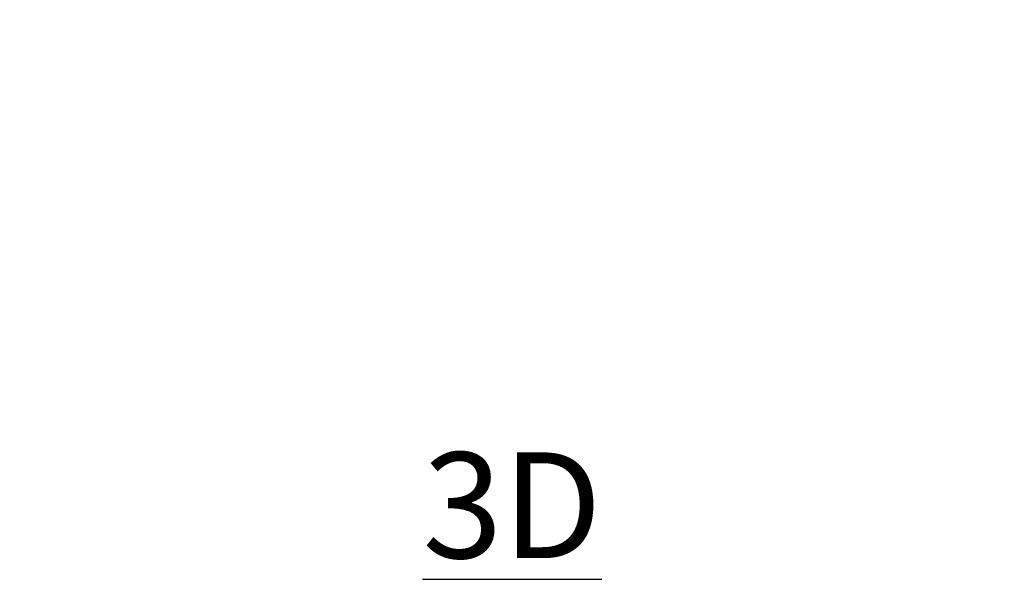
# Model space of a CAD drawing. Units: inches. Extents: x 0 to 204, y 0 to 264.
# Drawn here: x 86 to 107, y 135 to 147 of the extents above; entities that cross this region are included whole.
import ezdxf

# ---------------------------------------------------------------- set-up
doc = ezdxf.new("R2010")
doc.units = ezdxf.units.IN
doc.header["$MEASUREMENT"] = 0
doc.layers.get('0').update_dxf_attribs({"color": 10})
doc.layers.add('A-ANNO-NOTES', color=2, linetype='Continuous')
doc.styles.add('Arial', font='arial.ttf')

msp = doc.modelspace()

# ---------------------------------------------------------------- linework, layer by layer
at = {"lineweight": 18, "invisible_edges": 15}
for points in [[(92.26262, 147.32249, 13.56155), (92.05831, 147.52989, 13.5132), (93.09547, 147.019, 13.51493)], [(93.09547, 147.019, 13.51493), (92.05831, 147.52989, 13.5132), (92.64434, 147.31399, 13.5)], [(100.32064, 147.00529, 13.51484), (100.80575, 147.31399, 13.5), (101.39179, 147.52989, 13.5132)], [(100.32064, 147.00529, 13.51484), (101.39179, 147.52989, 13.5132), (101.18748, 147.32249, 13.56155)], [(87.76074, 147.2108, 14.02896), (87.76228, 147.02605, 13.82248), (87.55308, 147.0883, 13.92639)], [(88.1988, 147.2266, 14.23921), (87.9291, 146.9621, 14.01617), (87.94495, 147.22584, 14.07054)], [(88.1777, 147.1158, 14.33279), (87.9291, 146.9621, 14.01617), (88.1988, 147.2266, 14.23921)], [(88.73189, 147.20823, 1.43923), (88.56246, 147.07701, 1.18102), (88.34919, 146.89955)], [(91.1554, 147.21385, 17.19407), (91.41819, 146.99658, 17.24742), (91.16359, 147.17107, 17.28571)], [(92.24148, 147.12867, 17.43177), (94.21074, 146.35607, 17.43033), (93.01983, 147.29599, 17.47085)], [(92.83646, 147.03554, 13.5686), (92.53752, 147.09217, 13.70659), (92.26262, 147.32249, 13.56155)], [(92.26262, 147.32249, 13.56155), (93.09547, 147.019, 13.51493), (92.83646, 147.03554, 13.5686)], [(94.76943, 147.21954, 17.45159), (93.01983, 147.29599, 17.47085), (94.99043, 146.6807, 17.47073)], [(94.21074, 146.35607, 17.43033), (94.99043, 146.6807, 17.47073), (93.01983, 147.29599, 17.47085)], [(100.65218, 147.15613, 17.46069), (98.68067, 147.21954, 17.45159), (98.39872, 146.70951, 17.47135)], [(100.32064, 147.00529, 13.51484), (101.18748, 147.32249, 13.56155), (100.61103, 147.03812, 13.56543)], [(101.83508, 146.88065, 17.24704), (102.2947, 147.21385, 17.19407), (102.30706, 147.17922, 17.27687)], [(105.05403, 146.98074), (104.7464, 147.18186, 1.69194), (104.48224, 147.408, 2.47885)], [(105.2884, 146.89955), (104.88616, 147.28389, 2.72544), (104.71397, 147.2648, 2.60218)], [(104.71397, 147.2648, 2.60218), (104.7464, 147.18186, 1.69194), (105.1009, 146.89955)], [(104.88616, 147.28389, 2.72544), (105.4759, 146.89955), (105.12979, 147.22251, 2.03348)], [(105.43138, 146.98006, 14.14527), (105.27037, 147.11802, 14.33279), (105.24928, 147.22881, 14.23921)], [(105.24928, 147.22881, 14.23921), (105.50164, 147.04324, 14.02896), (105.43138, 146.98006, 14.14527)], [(87.30859, 146.7739, 14.00766), (87.53045, 147.14192, 14.17127), (87.33184, 146.92536, 13.84867)], [(87.30859, 146.7739, 14.00766), (87.55543, 147.0373, 14.34089), (87.53045, 147.14192, 14.17127)], [(87.30859, 146.7739, 14.00766), (87.54127, 146.78433, 14.1799), (87.55543, 147.0373, 14.34089)], [(87.53045, 147.14192, 14.17127), (87.55308, 147.0883, 13.92639), (87.33184, 146.92536, 13.84867)], [(87.33184, 146.92536, 13.84867), (87.55308, 147.0883, 13.92639), (87.47971, 146.92806, 13.66355)], [(87.76228, 147.02605, 13.82248), (87.47971, 146.92806, 13.66355), (87.55308, 147.0883, 13.92639)], [(87.76228, 147.02605, 13.82248), (87.9291, 146.9621, 14.01617), (87.76743, 146.72518, 13.82162)], [(87.79197, 146.82103, 14.34089), (87.99285, 147.07528, 14.54275), (87.78483, 147.05071, 14.51064)], [(87.79197, 146.82103, 14.34089), (88.11519, 147.06678, 14.44663), (87.99285, 147.07528, 14.54275)], [(87.85982, 146.7634, 14.12816), (88.11519, 147.06678, 14.44663), (87.79197, 146.82103, 14.34089)], [(88.11519, 147.06678, 14.44663), (87.85982, 146.7634, 14.12816), (88.1777, 147.1158, 14.33279)], [(87.9291, 146.9621, 14.01617), (88.1777, 147.1158, 14.33279), (87.85982, 146.7634, 14.12816)], [(87.97419, 146.89955), (88.20984, 147.19868, 1.6748), (88.04939, 147.19999, 1.18204)], [(88.20984, 147.19868, 1.6748), (87.97419, 146.89955), (88.40004, 147.14536, 1.83092)], [(88.16169, 146.89955), (88.5138, 147.08762, 1.48157), (88.40004, 147.14536, 1.83092)], [(88.5138, 147.08762, 1.48157), (88.34919, 146.89955), (88.56246, 147.07701, 1.18102)], [(91.57545, 146.92874, 17.29947), (91.33986, 147.10267, 17.32746), (91.16359, 147.17107, 17.28571)], [(91.57545, 146.92874, 17.29947), (91.16359, 147.17107, 17.28571), (91.41819, 146.99658, 17.24742)], [(91.66475, 147.02296, 17.34755), (91.33986, 147.10267, 17.32746), (91.57545, 146.92874, 17.29947)], [(91.66475, 147.02296, 17.34755), (91.57545, 146.92874, 17.29947), (91.99326, 146.71651, 17.31747)], [(94.21074, 146.35607, 17.43033), (92.24148, 147.12867, 17.43177), (92.58595, 146.4911, 17.34755)], [(92.53752, 147.09217, 13.70659), (92.83646, 147.03554, 13.5686), (93.07432, 146.88185, 13.63121)], [(93.44749, 146.80728, 13.55363), (93.07432, 146.88185, 13.63121), (92.83646, 147.03554, 13.5686)], [(93.09547, 147.019, 13.51493), (93.44749, 146.80728, 13.55363), (92.83646, 147.03554, 13.5686)], [(93.44749, 146.80728, 13.55363), (93.09547, 147.019, 13.51493), (93.63828, 146.9662, 13.5)], [(96.13156, 147.06719, 17.60128), (96.00551, 147.04315, 17.56724), (96.37954, 147.03183, 17.58198)], [(96.00551, 147.04315, 17.56724), (96.22923, 147.05064, 17.47661), (96.34586, 147.00678, 17.53569)], [(96.00551, 147.04315, 17.56724), (96.34586, 147.00678, 17.53569), (96.37954, 147.03183, 17.58198)], [(96.72505, 147.09172, 17.62054), (96.13156, 147.06719, 17.60128), (96.37954, 147.03183, 17.58198)], [(96.37954, 147.03183, 17.58198), (96.34586, 147.00678, 17.53569), (96.72505, 147.0142, 17.56814)], [(96.72505, 147.05296, 17.59434), (97.16436, 147.02322, 17.5651), (97.30383, 147.06278, 17.59885)], [(97.30383, 147.06278, 17.59885), (97.16436, 147.02322, 17.5651), (97.59318, 147.05881, 17.57038)], [(97.16436, 147.02322, 17.5651), (97.47123, 147.02681, 17.52174), (97.59318, 147.05881, 17.57038)], [(97.47123, 147.02681, 17.52174), (97.16436, 147.02322, 17.5651), (97.22086, 147.05064, 17.47661)], [(97.87293, 147.0721, 17.5295), (97.47123, 147.02681, 17.52174), (97.71668, 147.10651, 17.47661)], [(97.87293, 147.0721, 17.5295), (97.59318, 147.05881, 17.57038), (97.47123, 147.02681, 17.52174)], [(100.65218, 147.15613, 17.46069), (98.39872, 146.70951, 17.47135), (99.19189, 146.37581, 17.43472)], [(99.19189, 146.37581, 17.43472), (101.38512, 147.08167, 17.41218), (100.65218, 147.15613, 17.46069)], [(101.38512, 147.08167, 17.41218), (99.19189, 146.37581, 17.43472), (100.86414, 146.4911, 17.34755)], [(100.0026, 146.80728, 13.55363), (99.81181, 146.9662, 13.5), (100.32064, 147.00529, 13.51484)], [(100.0026, 146.80728, 13.55363), (100.32064, 147.00529, 13.51484), (100.61103, 147.03812, 13.56543)], [(100.61103, 147.03812, 13.56543), (100.4046, 146.89531, 13.62852), (100.0026, 146.80728, 13.55363)], [(100.91257, 147.09217, 13.70659), (100.4046, 146.89531, 13.62852), (100.61103, 147.03812, 13.56543)], [(101.66315, 146.80315, 17.29158), (102.10971, 147.09706, 17.32402), (101.78535, 147.02296, 17.34755)], [(102.10971, 147.09706, 17.32402), (101.66315, 146.80315, 17.29158), (101.99088, 146.9897, 17.28939)], [(101.99088, 146.9897, 17.28939), (101.83508, 146.88065, 17.24704), (102.30706, 147.17922, 17.27687)], [(102.30706, 147.17922, 17.27687), (102.10971, 147.09706, 17.32402), (101.99088, 146.9897, 17.28939)], [(105.54967, 146.80771, 14.17128), (105.27037, 147.11802, 14.33279), (105.43138, 146.98006, 14.14527)], [(105.54967, 146.80771, 14.17128), (105.33288, 147.06899, 14.44663), (105.27037, 147.11802, 14.33279)], [(105.6561, 146.82324, 14.34089), (105.45522, 147.07749, 14.54275), (105.33288, 147.06899, 14.44663)], [(105.54967, 146.80771, 14.17128), (105.6561, 146.82324, 14.34089), (105.33288, 147.06899, 14.44663)], [(105.50164, 147.04324, 14.02896), (105.6051, 146.82546, 13.92639), (105.43138, 146.98006, 14.14527)], [(105.66325, 147.05292, 14.51064), (105.45522, 147.07749, 14.54275), (105.6561, 146.82324, 14.34089)], [(105.50164, 147.04324, 14.02896), (105.68579, 147.02826, 13.82248), (105.6051, 146.82546, 13.92639)], [(105.68579, 147.02826, 13.82248), (105.75815, 146.73807, 13.66355), (105.6051, 146.82546, 13.92639)], [(105.68579, 147.02826, 13.82248), (105.76439, 147.1887, 14.01617), (105.98592, 147.00651, 13.82162)], [(105.9561, 147.10195, 14.12816), (105.98592, 147.00651, 13.82162), (105.76439, 147.1887, 14.01617)], [(105.98592, 147.00651, 13.82162), (106.03855, 146.86267, 13.52233), (105.86847, 146.82847, 13.57441)], [(106.15105, 146.78708, 13.98436), (105.9561, 147.10195, 14.12816), (105.89264, 147.03952, 14.34089)], [(106.15105, 146.78708, 13.98436), (105.89264, 147.03952, 14.34089), (105.9068, 146.78654, 14.1799)], [(106.15105, 146.78708, 13.98436), (106.1733, 146.86362, 13.70951), (105.9561, 147.10195, 14.12816)], [(105.98592, 147.00651, 13.82162), (105.9561, 147.10195, 14.12816), (106.1733, 146.86362, 13.70951)], [(106.03855, 146.86267, 13.52233), (105.98592, 147.00651, 13.82162), (106.1733, 146.86362, 13.70951)], [(87.31823, 146.81726, 13.41792), (87.11397, 146.68746, 13.26833), (87.21729, 146.79458, 13.52171)], [(87.1731, 146.70251, 12.89165), (87.11397, 146.68746, 13.26833), (87.31823, 146.81726, 13.41792)], [(87.21729, 146.79458, 13.52171), (87.11397, 146.68746, 13.26833), (87.15501, 146.70712, 13.60969)], [(87.15501, 146.70712, 13.60969), (87.33184, 146.92536, 13.84867), (87.21729, 146.79458, 13.52171)], [(87.30859, 146.7739, 14.00766), (87.33184, 146.92536, 13.84867), (87.15501, 146.70712, 13.60969)], [(87.33184, 146.92536, 13.84867), (87.31823, 146.81726, 13.41792), (87.21729, 146.79458, 13.52171)], [(87.33184, 146.92536, 13.84867), (87.47971, 146.92806, 13.66355), (87.31823, 146.81726, 13.41792)], [(87.47971, 146.92806, 13.66355), (87.49826, 146.73728, 13.22758), (87.31823, 146.81726, 13.41792)], [(87.31823, 146.81726, 13.41792), (87.49826, 146.73728, 13.22758), (87.36343, 146.68571, 12.8815)], [(87.56363, 146.5411, 13.98436), (87.79197, 146.82103, 14.34089), (87.54127, 146.78433, 14.1799)], [(87.56363, 146.5411, 13.98436), (87.85982, 146.7634, 14.12816), (87.79197, 146.82103, 14.34089)], [(87.76743, 146.72518, 13.82162), (87.62886, 146.65991, 13.52233), (87.57961, 146.82625, 13.57441)], [(87.85982, 146.7634, 14.12816), (87.76743, 146.72518, 13.82162), (87.9291, 146.9621, 14.01617)], [(91.57545, 146.92874, 17.29947), (91.41819, 146.99658, 17.24742), (91.85646, 146.7489, 17.25741)], [(91.85646, 146.7489, 17.25741), (91.41819, 146.99658, 17.24742), (91.62007, 146.94557, 17.19407)], [(91.57545, 146.92874, 17.29947), (91.85646, 146.7489, 17.25741), (91.99326, 146.71651, 17.31747)], [(93.75408, 146.64246, 13.61531), (93.55748, 146.73527, 13.70659), (93.07432, 146.88185, 13.63121)], [(93.75408, 146.64246, 13.61531), (93.07432, 146.88185, 13.63121), (93.44749, 146.80728, 13.55363)], [(93.44749, 146.80728, 13.55363), (93.63828, 146.9662, 13.5), (94.19391, 146.57633, 13.5483)], [(94.19391, 146.57633, 13.5483), (93.75408, 146.64246, 13.61531), (93.44749, 146.80728, 13.55363)], [(99.25619, 146.57633, 13.5483), (99.81181, 146.9662, 13.5), (100.0026, 146.80728, 13.55363)], [(100.0026, 146.80728, 13.55363), (99.66805, 146.63385, 13.61468), (99.25619, 146.57633, 13.5483)], [(100.4046, 146.89531, 13.62852), (99.89262, 146.73527, 13.70659), (99.66805, 146.63385, 13.61468)], [(100.4046, 146.89531, 13.62852), (99.66805, 146.63385, 13.61468), (100.0026, 146.80728, 13.55363)], [(101.66315, 146.80315, 17.29158), (101.1376, 146.52291, 17.27193), (101.48079, 146.68681, 17.24837)], [(101.66315, 146.80315, 17.29158), (101.17762, 146.5837, 17.32335), (101.1376, 146.52291, 17.27193)], [(101.66315, 146.80315, 17.29158), (101.32474, 146.75703, 17.34755), (101.17762, 146.5837, 17.32335)], [(101.83508, 146.88065, 17.24704), (101.48079, 146.68681, 17.24837), (101.83003, 146.94557, 17.19407)], [(101.48079, 146.68681, 17.24837), (101.83508, 146.88065, 17.24704), (101.66315, 146.80315, 17.29158)], [(101.83508, 146.88065, 17.24704), (101.99088, 146.9897, 17.28939), (101.66315, 146.80315, 17.29158)], [(105.54967, 146.80771, 14.17128), (105.43138, 146.98006, 14.14527), (105.6051, 146.82546, 13.92639)], [(105.54967, 146.80771, 14.17128), (105.6051, 146.82546, 13.92639), (105.74762, 146.59055, 13.84867)], [(105.89639, 146.55386, 14.00766), (105.6561, 146.82324, 14.34089), (105.54967, 146.80771, 14.17128)], [(105.74762, 146.59055, 13.84867), (105.89639, 146.55386, 14.00766), (105.54967, 146.80771, 14.17128)], [(105.74762, 146.59055, 13.84867), (105.6051, 146.82546, 13.92639), (105.75815, 146.73807, 13.66355)], [(105.89639, 146.55386, 14.00766), (105.9068, 146.78654, 14.1799), (105.6561, 146.82324, 14.34089)], [(105.92151, 146.77045, 13.34824), (106.03855, 146.86267, 13.52233), (106.09059, 146.75583, 13.21135)], [(106.1733, 146.86362, 13.70951), (106.21494, 146.77365, 13.31596), (106.03855, 146.86267, 13.52233)], [(106.21494, 146.77365, 13.31596), (106.09059, 146.75583, 13.21135), (106.03855, 146.86267, 13.52233)], [(106.15105, 146.78708, 13.98436), (106.35357, 146.60776, 13.47216), (106.1733, 146.86362, 13.70951)], [(106.21494, 146.77365, 13.31596), (106.1733, 146.86362, 13.70951), (106.29418, 146.73306, 13.45879)], [(106.1733, 146.86362, 13.70951), (106.35357, 146.60776, 13.47216), (106.29418, 146.73306, 13.45879)], [(87.02715, 146.57989, 12.90819), (87.05856, 146.51542, 13.34653), (87.11397, 146.68746, 13.26833)], [(87.15501, 146.70712, 13.60969), (87.05856, 146.51542, 13.34653), (87.16575, 146.57656, 13.69406)], [(87.11397, 146.68746, 13.26833), (87.05856, 146.51542, 13.34653), (87.15501, 146.70712, 13.60969)], [(87.30859, 146.7739, 14.00766), (87.15501, 146.70712, 13.60969), (87.16575, 146.57656, 13.69406)], [(87.30859, 146.7739, 14.00766), (87.16575, 146.57656, 13.69406), (87.29772, 146.51795, 13.84917)], [(87.52711, 146.59853, 13.21135), (87.55596, 146.47627, 13.31596), (87.49816, 146.4752, 12.88714)], [(87.52656, 146.76824, 13.34824), (87.62886, 146.65991, 13.52233), (87.52711, 146.59853, 13.21135)], [(87.55596, 146.47627, 13.31596), (87.52711, 146.59853, 13.21135), (87.62886, 146.65991, 13.52233)], [(87.64185, 146.52578, 13.70951), (87.55596, 146.47627, 13.31596), (87.62886, 146.65991, 13.52233)], [(87.56363, 146.5411, 13.98436), (87.64185, 146.52578, 13.70951), (87.85982, 146.7634, 14.12816)], [(87.62886, 146.65991, 13.52233), (87.76743, 146.72518, 13.82162), (87.64185, 146.52578, 13.70951)], [(87.76743, 146.72518, 13.82162), (87.85982, 146.7634, 14.12816), (87.64185, 146.52578, 13.70951)], [(91.85646, 146.7489, 17.25741), (92.28127, 146.54584, 17.28722), (91.99326, 146.71651, 17.31747)], [(92.08474, 146.67729, 17.19407), (92.30112, 146.51912, 17.2346), (91.85646, 146.7489, 17.25741)], [(91.85646, 146.7489, 17.25741), (92.30112, 146.51912, 17.2346), (92.28127, 146.54584, 17.28722)], [(92.40249, 146.52568, 17.32602), (92.12535, 146.75703, 17.34755), (91.99326, 146.71651, 17.31747)], [(92.40249, 146.52568, 17.32602), (91.99326, 146.71651, 17.31747), (92.28127, 146.54584, 17.28722)], [(94.48703, 146.43536, 13.61637), (93.75408, 146.64246, 13.61531), (94.19391, 146.57633, 13.5483)], [(94.57744, 146.37837, 13.70659), (93.75408, 146.64246, 13.61531), (94.48703, 146.43536, 13.61637)], [(94.63223, 146.6184, 13.5), (94.93627, 146.3964, 13.55387), (94.19391, 146.57633, 13.5483)], [(96.72505, 146.30069, 17.46039), (94.99043, 146.6807, 17.47073), (94.21074, 146.35607, 17.43033)], [(99.19189, 146.37581, 17.43472), (98.39872, 146.70951, 17.47135), (96.72505, 146.30069, 17.46039)], [(98.51383, 146.3964, 13.55387), (98.81787, 146.6184, 13.5), (99.25619, 146.57633, 13.5483)], [(98.87266, 146.37837, 13.70659), (98.96307, 146.43536, 13.61637), (99.66805, 146.63385, 13.61468)], [(99.25619, 146.57633, 13.5483), (99.66805, 146.63385, 13.61468), (98.96307, 146.43536, 13.61637)], [(100.71727, 146.36661, 17.31661), (101.17762, 146.5837, 17.32335), (100.86414, 146.4911, 17.34755)], [(101.1376, 146.52291, 17.27193), (101.17762, 146.5837, 17.32335), (100.71727, 146.36661, 17.31661)], [(101.1376, 146.52291, 17.27193), (101.36536, 146.67729, 17.19407), (101.48079, 146.68681, 17.24837)], [(105.74762, 146.59055, 13.84867), (105.75815, 146.73807, 13.66355), (105.85407, 146.56734, 13.41792)], [(105.89639, 146.55386, 14.00766), (105.74762, 146.59055, 13.84867), (105.94919, 146.39492, 13.60969)], [(105.94919, 146.39492, 13.60969), (105.74762, 146.59055, 13.84867), (105.86764, 146.46477, 13.52171)], [(105.74762, 146.59055, 13.84867), (105.85407, 146.56734, 13.41792), (105.86764, 146.46477, 13.52171)], [(105.75815, 146.73807, 13.66355), (105.94981, 146.7395, 13.22758), (105.85407, 146.56734, 13.41792)], [(105.85407, 146.56734, 13.41792), (105.94981, 146.7395, 13.22758), (105.98913, 146.6006, 12.8815)], [(106.09059, 146.75583, 13.21135), (106.21494, 146.77365, 13.31596), (106.21084, 146.71598, 12.88714)], [(106.35357, 146.60776, 13.47216), (106.15105, 146.78708, 13.98436), (106.15035, 146.52017, 13.84917)], [(106.33393, 146.67724, 12.89691), (106.21494, 146.77365, 13.31596), (106.29418, 146.73306, 13.45879)], [(106.44851, 146.45604, 12.91795), (106.35357, 146.60776, 13.47216), (106.25762, 146.40285, 13.39182)], [(106.38372, 146.63542, 12.90255), (106.29418, 146.73306, 13.45879), (106.35357, 146.60776, 13.47216)], [(87.01107, 146.38968, 12.92142), (87.19045, 146.40063, 13.39182), (87.05856, 146.51542, 13.34653)], [(87.19045, 146.40063, 13.39182), (87.16575, 146.57656, 13.69406), (87.05856, 146.51542, 13.34653)], [(87.26049, 146.21526, 12.91795), (87.40312, 146.32337, 13.47216), (87.19045, 146.40063, 13.39182)], [(87.40312, 146.32337, 13.47216), (87.56363, 146.5411, 13.98436), (87.29772, 146.51795, 13.84917)], [(87.56363, 146.5411, 13.98436), (87.40312, 146.32337, 13.47216), (87.64185, 146.52578, 13.70951)], [(87.64185, 146.52578, 13.70951), (87.40312, 146.32337, 13.47216), (87.52261, 146.39372, 13.45879)], [(87.43337, 146.29582, 12.90255), (87.52261, 146.39372, 13.45879), (87.40312, 146.32337, 13.47216)], [(87.47057, 146.34914, 12.89691), (87.55596, 146.47627, 13.31596), (87.52261, 146.39372, 13.45879)], [(87.64185, 146.52578, 13.70951), (87.52261, 146.39372, 13.45879), (87.55596, 146.47627, 13.31596)], [(92.62759, 146.38798, 17.28855), (92.40249, 146.52568, 17.32602), (92.28127, 146.54584, 17.28722)], [(92.62759, 146.38798, 17.28855), (92.28127, 146.54584, 17.28722), (92.30112, 146.51912, 17.2346)], [(92.30112, 146.51912, 17.2346), (92.79407, 146.30096, 17.24621), (92.62759, 146.38798, 17.28855)], [(92.30112, 146.51912, 17.2346), (92.54941, 146.40902, 17.19407), (92.79407, 146.30096, 17.24621)], [(92.62759, 146.38798, 17.28855), (92.75168, 146.37523, 17.32912), (92.40249, 146.52568, 17.32602)], [(92.75168, 146.37523, 17.32912), (92.58595, 146.4911, 17.34755), (92.40249, 146.52568, 17.32602)], [(92.62759, 146.38798, 17.28855), (92.79407, 146.30096, 17.24621), (92.97509, 146.25321, 17.30152)], [(92.62759, 146.38798, 17.28855), (92.97509, 146.25321, 17.30152), (92.75168, 146.37523, 17.32912)], [(93.09178, 146.32675, 17.34755), (92.75168, 146.37523, 17.32912), (92.97509, 146.25321, 17.30152)], [(94.48703, 146.43536, 13.61637), (94.19391, 146.57633, 13.5483), (94.93627, 146.3964, 13.55387)], [(95.15174, 146.29046, 13.63421), (94.48703, 146.43536, 13.61637), (94.93627, 146.3964, 13.55387)], [(94.48703, 146.43536, 13.61637), (95.15174, 146.29046, 13.63421), (94.57744, 146.37837, 13.70659)], [(94.93627, 146.3964, 13.55387), (95.73342, 146.49433, 13.5), (96.05963, 146.30383, 13.52179)], [(94.93627, 146.3964, 13.55387), (96.05963, 146.30383, 13.52179), (95.88389, 146.22177, 13.59704)], [(94.93627, 146.3964, 13.55387), (95.88389, 146.22177, 13.59704), (95.15174, 146.29046, 13.63421)], [(99.19189, 146.37581, 17.43472), (96.72505, 146.04695, 17.41886), (98.84083, 145.83369, 17.34755)], [(97.71668, 146.49433, 13.5), (98.51383, 146.3964, 13.55387), (97.39047, 146.30383, 13.52179)], [(98.51383, 146.3964, 13.55387), (97.56621, 146.22177, 13.59704), (97.39047, 146.30383, 13.52179)], [(97.56621, 146.22177, 13.59704), (98.51383, 146.3964, 13.55387), (98.29835, 146.29046, 13.63421)], [(98.96307, 146.43536, 13.61637), (98.29835, 146.29046, 13.63421), (98.51383, 146.3964, 13.55387)], [(98.96307, 146.43536, 13.61637), (98.87266, 146.37837, 13.70659), (98.29835, 146.29046, 13.63421)], [(99.25619, 146.57633, 13.5483), (98.96307, 146.43536, 13.61637), (98.51383, 146.3964, 13.55387)], [(100.71727, 146.36661, 17.31661), (100.77113, 146.35057, 17.2517), (101.1376, 146.52291, 17.27193)], [(101.1376, 146.52291, 17.27193), (100.77113, 146.35057, 17.2517), (100.90069, 146.40902, 17.19407)], [(105.86764, 146.46477, 13.52171), (105.85407, 146.56734, 13.41792), (105.9651, 146.35229, 13.26833)], [(105.9554, 146.41253, 12.89165), (105.9651, 146.35229, 13.26833), (105.85407, 146.56734, 13.41792)], [(105.86764, 146.46477, 13.52171), (105.9651, 146.35229, 13.26833), (105.94919, 146.39492, 13.60969)], [(105.89639, 146.55386, 14.00766), (105.94919, 146.39492, 13.60969), (106.08018, 146.39396, 13.69406)], [(105.89639, 146.55386, 14.00766), (106.08018, 146.39396, 13.69406), (106.15035, 146.52017, 13.84917)], [(105.94919, 146.39492, 13.60969), (106.13151, 146.28173, 13.34653), (106.08018, 146.39396, 13.69406)], [(105.9651, 146.35229, 13.26833), (106.13151, 146.28173, 13.34653), (105.94919, 146.39492, 13.60969)], [(106.25762, 146.40285, 13.39182), (106.08018, 146.39396, 13.69406), (106.13151, 146.28173, 13.34653)], [(106.2525, 146.2232, 12.92142), (106.25762, 146.40285, 13.39182), (106.13151, 146.28173, 13.34653)], [(93.13105, 146.17071, 17.25736), (92.97509, 146.25321, 17.30152), (92.79407, 146.30096, 17.24621)], [(93.0597, 146.24321, 17.19407), (93.13105, 146.17071, 17.25736), (92.79407, 146.30096, 17.24621)], [(93.34477, 146.11223, 17.29659), (93.09178, 146.32675, 17.34755), (92.97509, 146.25321, 17.30152)], [(92.97509, 146.25321, 17.30152), (93.13105, 146.17071, 17.25736), (93.34477, 146.11223, 17.29659)], [(93.13105, 146.17071, 17.25736), (93.0597, 146.24321, 17.19407), (93.47047, 146.04868, 17.24906)], [(93.47047, 146.04868, 17.24906), (93.34477, 146.11223, 17.29659), (93.13105, 146.17071, 17.25736)], [(93.59761, 146.1624, 17.34755), (93.34477, 146.11223, 17.29659), (93.72008, 145.98582, 17.29161)], [(94.60927, 145.83369, 17.34755), (96.72505, 146.04695, 17.41886), (94.21074, 146.35607, 17.43033)], [(95.88389, 146.22177, 13.59704), (95.65124, 146.25738, 13.70659), (95.15174, 146.29046, 13.63421)], [(95.88389, 146.22177, 13.59704), (96.05963, 146.30383, 13.52179), (96.72505, 146.2219, 13.55849)], [(97.39047, 146.30383, 13.52179), (97.56621, 146.22177, 13.59704), (96.72505, 146.2219, 13.55849)], [(97.79885, 146.25738, 13.70659), (97.56621, 146.22177, 13.59704), (98.29835, 146.29046, 13.63421)], [(99.80359, 146.00155, 17.27888), (100.39392, 146.20624, 17.27685), (100.19427, 146.17116, 17.32436)], [(99.80359, 146.00155, 17.27888), (99.8801, 146.07741, 17.19407), (100.39392, 146.20624, 17.27685)], [(100.19427, 146.17116, 17.32436), (99.80788, 146.03932, 17.32351), (99.80359, 146.00155, 17.27888)], [(99.80788, 146.03932, 17.32351), (100.19427, 146.17116, 17.32436), (99.85249, 146.1624, 17.34755)], [(100.71727, 146.36661, 17.31661), (100.35831, 146.32675, 17.34755), (100.19427, 146.17116, 17.32436)], [(100.71727, 146.36661, 17.31661), (100.19427, 146.17116, 17.32436), (100.39392, 146.20624, 17.27685)], [(100.39039, 146.24321, 17.19407), (100.77113, 146.35057, 17.2517), (100.39392, 146.20624, 17.27685)], [(100.71727, 146.36661, 17.31661), (100.39392, 146.20624, 17.27685), (100.77113, 146.35057, 17.2517)], [(106.06449, 146.25621, 12.90819), (106.13151, 146.28173, 13.34653), (105.9651, 146.35229, 13.26833)], [(93.72008, 145.98582, 17.29161), (93.34477, 146.11223, 17.29659), (93.47047, 146.04868, 17.24906)], [(93.85137, 145.92844, 17.24208), (93.47047, 146.04868, 17.24906), (93.57, 146.07741, 17.19407)], [(93.47047, 146.04868, 17.24906), (93.85137, 145.92844, 17.24208), (93.72008, 145.98582, 17.29161)], [(93.72008, 145.98582, 17.29161), (94.2786, 145.86401, 17.3262), (94.10344, 145.99804, 17.34755)], [(93.72008, 145.98582, 17.29161), (94.09709, 145.87517, 17.28677), (94.2786, 145.86401, 17.3262)], [(93.85137, 145.92844, 17.24208), (94.09709, 145.87517, 17.28677), (93.72008, 145.98582, 17.29161)], [(99.34666, 145.99804, 17.34755), (99.10635, 145.85033, 17.32774), (99.46055, 145.92011, 17.30854)], [(99.12246, 145.81713, 17.28717), (99.36981, 145.9116, 17.19407), (99.80359, 146.00155, 17.27888)], [(99.46055, 145.92011, 17.30854), (99.12246, 145.81713, 17.28717), (99.80359, 146.00155, 17.27888)], [(99.80788, 146.03932, 17.32351), (99.34666, 145.99804, 17.34755), (99.46055, 145.92011, 17.30854)], [(99.80359, 146.00155, 17.27888), (99.80788, 146.03932, 17.32351), (99.46055, 145.92011, 17.30854)], [(86.25133, 145.63547, 0.24364), (86.66868, 145.82996, 0.20645), (86.51226, 145.3969, 0.24364)], [(86.31612, 145.81485, 0.22823), (86.48899, 145.89541, 0.21283), (86.66868, 145.82996, 0.20645)], [(86.50402, 145.65187), (86.62902, 145.86837, 0.25), (86.67967, 145.69444, 0.07727)], [(86.67967, 145.60929, 0.42273), (86.62902, 145.86837, 0.25), (86.50402, 145.65187, 0.5)], [(86.57638, 145.40816, 0.23913), (86.66868, 145.82996, 0.20645), (86.72234, 145.53078, 0.2226)], [(93.85137, 145.92844, 17.24208), (94.08029, 145.9116, 17.19407), (94.09709, 145.87517, 17.28677)], [(94.08029, 145.9116, 17.19407), (94.48517, 145.78155, 17.28888), (94.09709, 145.87517, 17.28677)], [(94.2786, 145.86401, 17.3262), (94.09709, 145.87517, 17.28677), (94.48517, 145.78155, 17.28888)], [(94.60927, 145.83369, 17.34755), (94.2786, 145.86401, 17.3262), (94.63939, 145.78165, 17.32597)], [(94.63939, 145.78165, 17.32597), (94.2786, 145.86401, 17.3262), (94.48517, 145.78155, 17.28888)], [(94.48517, 145.78155, 17.28888), (95.16666, 145.64663, 17.27633), (94.63939, 145.78165, 17.32597)], [(94.59058, 145.7458, 17.19407), (95.16666, 145.64663, 17.27633), (94.48517, 145.78155, 17.28888)], [(95.32202, 145.66202, 17.32495), (94.63939, 145.78165, 17.32597), (95.16666, 145.64663, 17.27633)], [(94.63939, 145.78165, 17.32597), (95.32202, 145.66202, 17.32495), (95.13821, 145.77809, 17.34755)], [(98.27929, 145.77467, 17.34755), (97.97775, 145.63872, 17.32205), (98.39203, 145.67932, 17.3022)], [(98.70067, 145.75883, 17.32558), (98.27929, 145.77467, 17.34755), (98.39203, 145.67932, 17.3022)], [(98.70067, 145.75883, 17.32558), (98.39203, 145.67932, 17.3022), (98.75328, 145.73439, 17.28512)], [(98.75328, 145.73439, 17.28512), (98.45944, 145.66685, 17.2493), (98.85951, 145.7458, 17.19407)], [(98.70067, 145.75883, 17.32558), (99.12246, 145.81713, 17.28717), (99.10635, 145.85033, 17.32774)], [(99.10635, 145.85033, 17.32774), (98.84083, 145.83369, 17.34755), (98.70067, 145.75883, 17.32558)], [(99.12246, 145.81713, 17.28717), (98.70067, 145.75883, 17.32558), (98.75328, 145.73439, 17.28512)], [(98.85951, 145.7458, 17.19407), (99.12246, 145.81713, 17.28717), (98.75328, 145.73439, 17.28512)], [(99.10635, 145.85033, 17.32774), (99.12246, 145.81713, 17.28717), (99.46055, 145.92011, 17.30854)], [(106.73737, 145.78225, 0.20719), (106.72573, 145.53299, 0.2226), (106.69815, 145.65905, 0.21283)], [(106.95908, 145.89762, 0.21283), (106.76294, 145.47967, 0.22823), (106.77939, 145.83217, 0.20645)], [(106.76294, 145.47967, 0.22823), (106.95908, 145.89762, 0.21283), (107.00073, 145.40484, 0.2471)], [(107.00073, 145.40484, 0.2471), (106.95908, 145.89762, 0.21283), (107.19126, 145.70256, 0.23913)], [(106.95908, 145.89762, 0.21283), (107.13195, 145.81706, 0.22823), (107.19126, 145.70256, 0.23913)], [(86.33257, 145.46235, 0.25002), (86.26283, 145.57132, 0.2471), (86.51226, 145.3969, 0.24364)], [(86.67967, 145.69444, 0.07727), (86.62902, 145.43536, 0.25), (86.50402, 145.65187)], [(86.50402, 145.65187, 0.5), (86.62902, 145.43536, 0.25), (86.67967, 145.60929, 0.42273)], [(95.16146, 145.6858, 17.19407), (95.57997, 145.59226, 17.27761), (95.16666, 145.64663, 17.27633)], [(95.57997, 145.59226, 17.27761), (95.32202, 145.66202, 17.32495), (95.16666, 145.64663, 17.27633)], [(95.66716, 145.7225, 17.34755), (95.32202, 145.66202, 17.32495), (95.74579, 145.60866, 17.32202)], [(95.57997, 145.59226, 17.27761), (95.74579, 145.60866, 17.32202), (95.32202, 145.66202, 17.32495)], [(95.73234, 145.6258, 17.19407), (95.99409, 145.55915, 17.28737), (95.57997, 145.59226, 17.27761)], [(95.57997, 145.59226, 17.27761), (95.99409, 145.55915, 17.28737), (95.74579, 145.60866, 17.32202)], [(95.99409, 145.55915, 17.28737), (95.73234, 145.6258, 17.19407), (96.2847, 145.52913, 17.25121)], [(95.74579, 145.60866, 17.32202), (96.11353, 145.58391, 17.3252), (96.1961, 145.66691, 17.34755)], [(95.74579, 145.60866, 17.32202), (95.99409, 145.55915, 17.28737), (96.11353, 145.58391, 17.3252)], [(96.11353, 145.58391, 17.3252), (95.99409, 145.55915, 17.28737), (96.37035, 145.54977, 17.30329)], [(95.99409, 145.55915, 17.28737), (96.2847, 145.52913, 17.25121), (96.37035, 145.54977, 17.30329)], [(96.72505, 145.57282, 17.31856), (96.11353, 145.58391, 17.3252), (96.37035, 145.54977, 17.30329)], [(96.2287, 145.57363, 17.19407), (96.72505, 145.52603, 17.22797), (96.2847, 145.52913, 17.25121)], [(96.37035, 145.54977, 17.30329), (96.2847, 145.52913, 17.25121), (96.72505, 145.53433, 17.28958)], [(97.32344, 145.53725, 17.25177), (97.14213, 145.55445, 17.30619), (96.72505, 145.53433, 17.28958)], [(97.5939, 145.57194, 17.29081), (97.2214, 145.66348, 17.34755), (97.14213, 145.55445, 17.30619)], [(97.14213, 145.55445, 17.30619), (97.32344, 145.53725, 17.25177), (97.5939, 145.57194, 17.29081)], [(97.25866, 145.57754, 17.19407), (97.73999, 145.56886, 17.24494), (97.32344, 145.53725, 17.25177)], [(97.73999, 145.56886, 17.24494), (97.5939, 145.57194, 17.29081), (97.32344, 145.53725, 17.25177)], [(97.5939, 145.57194, 17.29081), (97.97775, 145.63872, 17.32205), (97.71775, 145.71565, 17.34755)], [(97.97775, 145.63872, 17.32205), (97.5939, 145.57194, 17.29081), (98.03499, 145.61007, 17.27278)], [(97.73999, 145.56886, 17.24494), (98.03499, 145.61007, 17.27278), (97.5939, 145.57194, 17.29081)], [(97.79228, 145.63363, 17.19407), (98.03499, 145.61007, 17.27278), (97.73999, 145.56886, 17.24494)], [(97.97775, 145.63872, 17.32205), (98.03499, 145.61007, 17.27278), (98.39203, 145.67932, 17.3022)], [(98.3259, 145.68971, 17.19407), (98.45944, 145.66685, 17.2493), (98.03499, 145.61007, 17.27278)], [(98.45944, 145.66685, 17.2493), (98.39203, 145.67932, 17.3022), (98.03499, 145.61007, 17.27278)], [(98.75328, 145.73439, 17.28512), (98.39203, 145.67932, 17.3022), (98.45944, 145.66685, 17.2493)], [(107.00073, 145.40484, 0.2471), (107.19126, 145.70256, 0.23913), (107.1155, 145.46457, 0.25002)]]:
    msp.add_3dface(points, dxfattribs=at)
at = {"color": 8, "lineweight": 18, "invisible_edges": 15}
for points in [[(89.22505, 137.65949, 26.14267), (89.22505, 137.39433, 26.60195), (89.22505, 138.08131, 26.69239), (89.22505, 138.11877, 26.40784)], [(104.22505, 137.65949, 26.14267), (104.22505, 138.08131, 26.69239), (104.22505, 137.39433, 26.60195)], [(96.60005, 137.75655, 26.28349), (96.60005, 137.75655, 26.71651), (96.47505, 137.75655, 26.5)]]:
    msp.add_3dface(points, dxfattribs=at)

# ---------------------------------------------------------------- texts
at = {"layer": 'A-ANNO-NOTES', "insert": (96.72505, 137.83499), "char_height": 2.25, "width": 30.2182692, "attachment_point": 2, "style": 'Arial'}
msp.add_mtext('{\\L3D}', dxfattribs=at)

doc.saveas('drawing.dxf')
